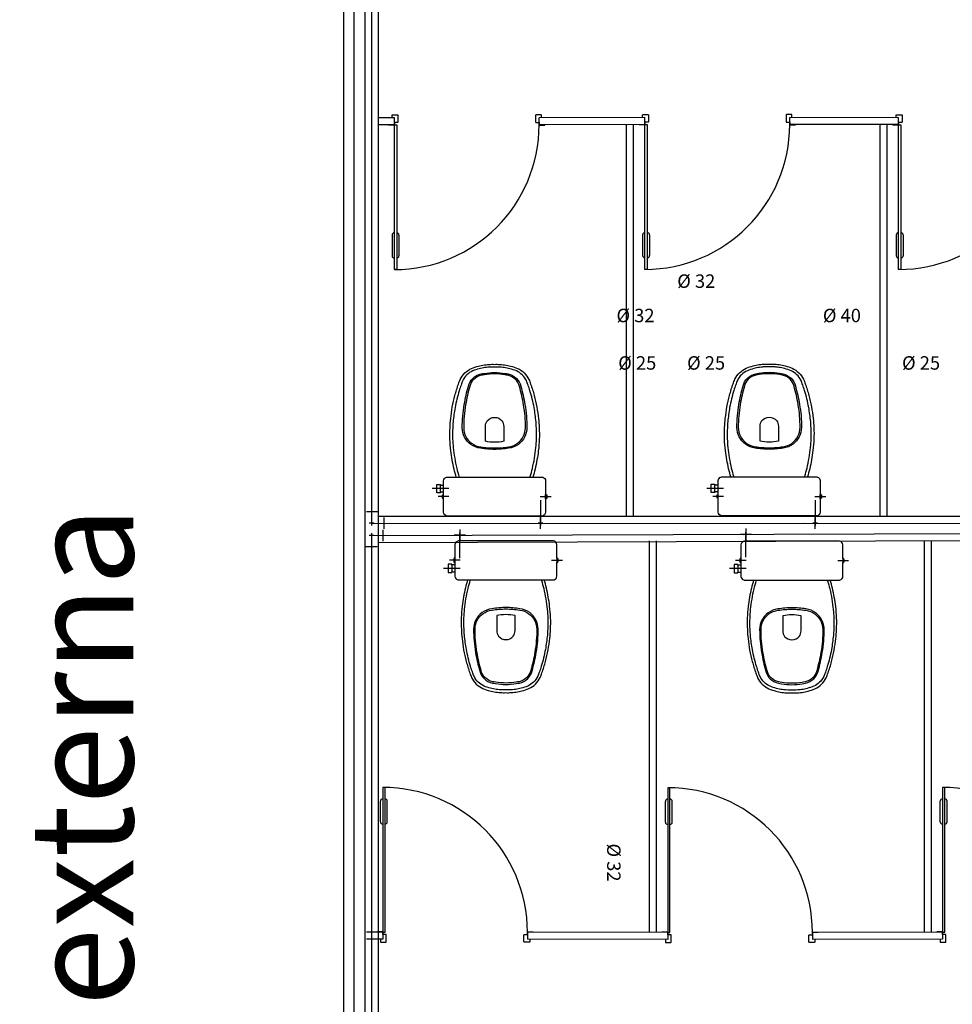
# Model space of a CAD drawing. Extents: x 432 to 211717, y 328 to 7651181.
# Drawn here: x 211583 to 211587, y 7651126 to 7651130 of the extents above; entities that cross this region are included whole.
import ezdxf
from ezdxf.enums import TextEntityAlignment as Align

# ---------------------------------------------------------------- set-up
doc = ezdxf.new("R2010")
doc.units = 0
doc.header["$MEASUREMENT"] = 0
doc.linetypes.add('DASHED2', pattern=[0.375, 0.25, -0.125])
doc.layers.get('0').update_dxf_attribs({"linetype": 'CONTINUOUS'})
doc.layers.add('HID-AF', color=72, linetype='AGUA FRIA')
doc.layers.add('HID-TXT', color=2, linetype='CONTINUOUS')
doc.styles.add('REG80', font='romans.shx', dxfattribs={"height": 0.1})
doc.styles.add('SIMPLEX', font='simplex', dxfattribs={"height": 0.2})
doc.styles.get("Standard").update_dxf_attribs({"font": 'lucon.TTF', "height": 2})
doc.linetypes.add('AGUA FRIA', pattern='A,0.5,-0.2,["AF",Standard,S=0.1,R=0,X=-0.1,Y=-0.05],-0.2', length=0.9)

msp = doc.modelspace()

# ---------------------------------------------------------------- linework, layer by layer
for p, q in [((211584.4298, 7651121.8857, 0), (211584.4298, 7651131.8857, 0)), ((211584.5798, 7651131.7424, 0), (211584.5798, 7651111.7357, 0)), ((211584.4753, 7651122.1123, 0), (211584.4753, 7651131.6481, 0)), ((211584.5215, 7651131.6481, 0), (211584.5215, 7651122.1123, 0)), ((211585.7408, 7651129.5492, 0), (211585.2799, 7651129.5484, 0)), ((211585.7408, 7651129.5192, 0), (211585.7408, 7651129.5492, 0)), ((211586.845, 7651129.5486, 0), (211586.3708, 7651129.5492, 0)), ((211586.3708, 7651129.5192, 0), (211586.3708, 7651129.5492, 0)), ((211586.845, 7651129.5186, 0), (211586.845, 7651129.5486, 0)), ((211584.6499, 7651129.5482, 0), (211584.5798, 7651129.5482, 0)), ((211584.6499, 7651129.5182, 0), (211584.5798, 7651129.5182, 0)), ((211584.6499, 7651129.5182, 0), (211584.6499, 7651129.5482, 0)), ((211585.2799, 7651129.5182, 0), (211585.2799, 7651129.5482, 0)), ((211585.7408, 7651129.5192, 0), (211585.2799, 7651129.5184, 0)), ((211585.6608, 7651127.814, 0), (211585.6608, 7651129.5192, 0)), ((211585.6908, 7651127.814, 0), (211585.6908, 7651129.5192, 0)), ((211586.845, 7651129.5186, 0), (211586.3708, 7651129.5192, 0)), ((211586.765, 7651127.8144, 0), (211586.765, 7651129.5186, 0)), ((211586.795, 7651127.8144, 0), (211586.795, 7651129.5186, 0)), ((211584.6399, 7651129.0377, 0), (211584.6399, 7651128.9477, 0)), ((211584.6699, 7651129.0377, 0), (211584.6699, 7651128.9477, 0)), ((211585.7308, 7651129.0387, 0), (211585.7308, 7651128.9487, 0)), ((211585.7608, 7651129.0387, 0), (211585.7608, 7651128.9487, 0)), ((211586.835, 7651129.0381, 0), (211586.835, 7651128.9481, 0)), ((211586.865, 7651129.0381, 0), (211586.865, 7651128.9481, 0)), ((211584.8869, 7651127.9341, 0), (211584.8139, 7651127.9341, 0)), ((211586.0825, 7651127.935, 0), (211586.0095, 7651127.935, 0)), ((211584.8869, 7651127.8991, 0), (211584.8401, 7651127.8991, 0)), ((211585.2852, 7651127.8991, 0), (211585.3321, 7651127.8991, 0)), ((211586.0825, 7651127.9, 0), (211586.0357, 7651127.9, 0)), ((211586.4808, 7651127.9, 0), (211586.5277, 7651127.9, 0)), ((211584.5798, 7651127.8141, 0), (211589.3798, 7651127.8141, 0)), ((211584.5798, 7651127.7002, 0), (211589.3798, 7651127.7139, 0)), ((211585.7597, 7651127.7071, 0), (211585.7597, 7651126.0018, 0)), ((211585.7897, 7651127.7071, 0), (211585.7897, 7651126.0018, 0)), ((211586.9561, 7651127.7071, 0), (211586.9561, 7651126.0029, 0)), ((211586.9861, 7651127.7071, 0), (211586.9861, 7651126.0029, 0)), ((211584.9362, 7651127.6221, 0), (211584.8894, 7651127.6221, 0)), ((211585.3345, 7651127.6221, 0), (211585.3813, 7651127.6221, 0)), ((211586.1815, 7651127.621, 0), (211586.1346, 7651127.621, 0)), ((211586.5798, 7651127.621, 0), (211586.6266, 7651127.621, 0)), ((211584.9362, 7651127.5871, 0), (211584.8632, 7651127.5871, 0)), ((211586.1815, 7651127.586, 0), (211586.1085, 7651127.586, 0)), ((211584.5892, 7651126.4834, 0), (211584.5892, 7651126.5734, 0)), ((211584.6192, 7651126.4834, 0), (211584.6192, 7651126.5734, 0)), ((211585.8297, 7651126.4823, 0), (211585.8297, 7651126.5723, 0)), ((211585.8597, 7651126.4823, 0), (211585.8597, 7651126.5723, 0)), ((211587.0261, 7651126.4834, 0), (211587.0261, 7651126.5734, 0)), ((211587.0561, 7651126.4834, 0), (211587.0561, 7651126.5734, 0)), ((211584.5992, 7651126.0029, 0), (211584.5291, 7651126.0029, 0)), ((211584.5992, 7651126.0029, 0), (211584.5992, 7651125.9729, 0)), ((211585.8397, 7651126.0018, 0), (211585.2292, 7651126.0029, 0)), ((211585.2292, 7651126.0029, 0), (211585.2292, 7651125.9729, 0)), ((211585.8397, 7651126.0018, 0), (211585.8397, 7651125.9718, 0)), ((211587.0361, 7651126.0029, 0), (211586.4697, 7651126.0018, 0)), ((211586.4697, 7651126.0018, 0), (211586.4697, 7651125.9718, 0)), ((211587.0361, 7651126.0029, 0), (211587.0361, 7651125.9729, 0)), ((211584.5992, 7651125.9729, 0), (211584.5291, 7651125.9729, 0)), ((211585.8397, 7651125.9718, 0), (211585.2292, 7651125.9729, 0)), ((211587.0361, 7651125.9729, 0), (211586.4697, 7651125.9718, 0))]:
    msp.add_line(p, q)
at = {"color": 4}
for p, q in [((211584.5498, 7651131.7724, 1), (211584.5498, 7651127.7841, 1)), ((211585.2862, 7651127.8841, 0.15), (211585.2862, 7651127.7841, 0.15)), ((211586.4818, 7651127.8841, 0.15), (211586.4818, 7651127.7841, 0.15)), ((211584.5285, 7651127.8341, 1), (211584.5785, 7651127.8341, 1)), ((211584.6035, 7651127.8091, 1), (211584.6035, 7651127.7591, 1)), ((211585.2862, 7651127.8341, 0.125), (211585.2862, 7651127.8341, 0.175)), ((211585.2862, 7651127.7591, 0.2), (211585.2862, 7651127.8091, 0.2)), ((211586.4818, 7651127.8341, 0.125), (211586.4818, 7651127.8341, 0.175)), ((211586.4818, 7651127.7591, 0.2), (211586.4818, 7651127.8091, 0.2)), ((211584.5498, 7651127.7841, 1), (211587.5739, 7651127.7815, 1)), ((211584.5998, 7651127.7552, 1), (211584.5998, 7651127.7052, 1)), ((211584.9345, 7651127.7564, 0.2), (211584.9345, 7651127.7064, 0.2)), ((211585.2362, 7651127.7841, 0.975), (211585.2362, 7651127.7841, 1.025)), ((211585.2862, 7651127.7841, 0.15), (211585.2862, 7651127.7833, 0.8954)), ((211585.3362, 7651127.7841, 1.025), (211585.3362, 7651127.7841, 0.975)), ((211586.1797, 7651127.7601, 0.2), (211586.1797, 7651127.7101, 0.2)), ((211586.4318, 7651127.785, 0.975), (211586.4318, 7651127.785, 1.025)), ((211586.4818, 7651127.7841, 0.15), (211586.4818, 7651127.7819, 0.9015)), ((211586.5318, 7651127.7819, 1.025), (211586.5318, 7651127.7819, 0.975)), ((211584.5498, 7651127.7302, 1), (211588.6059, 7651127.7423, 1)), ((211584.5498, 7651127.7302, 1), (211584.5498, 7651124.0453, 1)), ((211584.8845, 7651127.7314, 1.025), (211584.8845, 7651127.7314, 0.975)), ((211584.9595, 7651127.7314, 0.95), (211584.9095, 7651127.7314, 0.95)), ((211584.9345, 7651127.7314, 0.15), (211584.9345, 7651127.7314, 1)), ((211584.9345, 7651127.6314, 0.15), (211584.9345, 7651127.7314, 0.15)), ((211584.9845, 7651127.7314, 1.025), (211584.9845, 7651127.7314, 0.975)), ((211586.1297, 7651127.7351, 1.025), (211586.1297, 7651127.7351, 0.975)), ((211586.2047, 7651127.7351, 0.95), (211586.1547, 7651127.7351, 0.95)), ((211586.1797, 7651127.7351, 0.15), (211586.1797, 7651127.7351, 1)), ((211586.1797, 7651127.6351, 0.15), (211586.1797, 7651127.7351, 0.15)), ((211586.2297, 7651127.7351, 1.025), (211586.2297, 7651127.7351, 0.975)), ((211584.5748, 7651127.6802, 1), (211584.5248, 7651127.6802, 1)), ((211584.9345, 7651127.6814, 0.125), (211584.9345, 7651127.6814, 0.175)), ((211586.1797, 7651127.6851, 0.125), (211586.1797, 7651127.6851, 0.175))]:
    msp.add_line(p, q, dxfattribs=at)
at = {"color": 1}
for p, q in [((211584.5498, 7651127.7941, 0), (211584.5498, 7651127.7741, 0)), ((211585.2861, 7651127.7941, 0), (211585.2861, 7651127.7741, 0)), ((211586.4817, 7651127.7941, 0), (211586.4817, 7651127.7741, 0)), ((211584.5598, 7651127.7841, 0), (211584.5398, 7651127.7841, 0)), ((211585.2961, 7651127.7841, 0), (211585.2761, 7651127.7841, 0)), ((211586.4917, 7651127.7841, 0), (211586.4717, 7651127.7841, 0)), ((211584.5598, 7651127.7302, 0), (211584.5398, 7651127.7302, 0)), ((211584.5498, 7651127.7402, 0), (211584.5498, 7651127.7202, 0)), ((211584.9245, 7651127.7312, 0), (211584.9445, 7651127.7315, 0)), ((211584.9346, 7651127.7214, 0), (211584.9343, 7651127.7414, 0)), ((211586.1697, 7651127.7349, 0), (211586.1897, 7651127.7352, 0)), ((211586.1799, 7651127.7251, 0), (211586.1796, 7651127.7451, 0))]:
    msp.add_line(p, q, dxfattribs=at)
at = {"elevation": 0}
for points in [[(211584.6399, 7651129.5482), (211584.6399, 7651129.5597, -0.414214), (211584.6414, 7651129.5612), (211584.6634, 7651129.5612, -0.414214), (211584.6649, 7651129.5597), (211584.6649, 7651129.5297, -0.414214), (211584.6634, 7651129.5282), (211584.6499, 7651129.5282), (211584.6499, 7651129.5177, -0.414214), (211584.6484, 7651129.5162), (211584.6264, 7651129.5162, -0.414214), (211584.6249, 7651129.5177), (211584.6249, 7651129.5182)], [(211585.2899, 7651129.5482), (211585.2899, 7651129.5597, 0.414214), (211585.2884, 7651129.5612), (211585.2664, 7651129.5612, 0.414214), (211585.2649, 7651129.5597), (211585.2649, 7651129.5297, 0.414214), (211585.2664, 7651129.5282), (211585.2799, 7651129.5282), (211585.2799, 7651129.5177, 0.414214), (211585.2814, 7651129.5162), (211585.3034, 7651129.5162, 0.414214), (211585.3049, 7651129.5177), (211585.3049, 7651129.5182)], [(211585.7308, 7651129.5492), (211585.7308, 7651129.5607, -0.414214), (211585.7323, 7651129.5622), (211585.7543, 7651129.5622, -0.414214), (211585.7558, 7651129.5607), (211585.7558, 7651129.5307, -0.414214), (211585.7543, 7651129.5292), (211585.7408, 7651129.5292), (211585.7408, 7651129.5187, -0.414214), (211585.7393, 7651129.5172), (211585.7173, 7651129.5172, -0.414214), (211585.7158, 7651129.5187), (211585.7158, 7651129.5192)], [(211586.3808, 7651129.5492), (211586.3808, 7651129.5607, 0.414214), (211586.3793, 7651129.5622), (211586.3573, 7651129.5622, 0.414214), (211586.3558, 7651129.5607), (211586.3558, 7651129.5307, 0.414214), (211586.3573, 7651129.5292), (211586.3708, 7651129.5292), (211586.3708, 7651129.5187, 0.414214), (211586.3723, 7651129.5172), (211586.3943, 7651129.5172, 0.414214), (211586.3958, 7651129.5187), (211586.3958, 7651129.5192)], [(211586.835, 7651129.5486), (211586.835, 7651129.5601, -0.414214), (211586.8365, 7651129.5616), (211586.8585, 7651129.5616, -0.414214), (211586.86, 7651129.5601), (211586.86, 7651129.5301, -0.414214), (211586.8585, 7651129.5286), (211586.845, 7651129.5286), (211586.845, 7651129.5181, -0.414214), (211586.8435, 7651129.5166), (211586.8215, 7651129.5166, -0.414214), (211586.82, 7651129.5181), (211586.82, 7651129.5186)], [(211584.9191, 7651127.9841, 0.003882), (211584.9096, 7651128.0191, -0.024258), (211584.8956, 7651128.0991, -0.02486), (211584.8916, 7651128.1491, -0.033324), (211584.8921, 7651128.1991, -0.02486), (211584.8951, 7651128.2391, -0.012268), (211584.9021, 7651128.2891, -0.015806), (211584.9136, 7651128.3391, -0.026699), (211584.9291, 7651128.3891, -0.021919), (211584.9366, 7651128.4091, -0.174675), (211584.9861, 7651128.4576, -0.045452), (211585.0161, 7651128.4671, -0.022856), (211585.029, 7651128.4702, -0.041289), (211585.0557, 7651128.4742, -0.052091), (211585.0633, 7651128.4746, -0.04333), (211585.0861, 7651128.4751, -0.04333), (211585.1089, 7651128.4746, -0.052091), (211585.1165, 7651128.4742, -0.041289), (211585.1432, 7651128.4702, -0.022856), (211585.1561, 7651128.4671, -0.045452), (211585.1861, 7651128.4576, -0.174675), (211585.2356, 7651128.4091, -0.021919), (211585.2431, 7651128.3891, -0.026699), (211585.2586, 7651128.3391, -0.015806), (211585.2701, 7651128.2891, -0.012268), (211585.2771, 7651128.2391, -0.02486), (211585.2801, 7651128.1991, -0.033324), (211585.2806, 7651128.1491, -0.02486), (211585.2766, 7651128.0991, -0.024258), (211585.2626, 7651128.0191, 0.003882), (211585.2531, 7651127.9841)], [(211585.2415, 7651127.9871, -0.003849), (211585.2509, 7651128.022, 0.027799), (211585.2661, 7651128.1125, 0.018883), (211585.2686, 7651128.1496, 0.033646), (211585.2681, 7651128.1985, 0.016781), (211585.2666, 7651128.2247, 0.015438), (211585.2583, 7651128.2869, 0.023716), (211585.2401, 7651128.3605, 0.013571), (211585.2317, 7651128.3851, 0.02186), (211585.2247, 7651128.4041, 0.173345), (211585.1813, 7651128.4466, 0.045814), (211585.1531, 7651128.4554, 0.024058), (211585.1407, 7651128.4585, 0.042614), (211585.1151, 7651128.4623, 0.066108), (211585.1086, 7651128.4626, 0.047154), (211585.0861, 7651128.463, 0.047154), (211585.0635, 7651128.4626, 0.066108), (211585.0571, 7651128.4623, 0.042614), (211585.0315, 7651128.4585, 0.024058), (211585.0191, 7651128.4554, 0.045814), (211584.9909, 7651128.4466, 0.173345), (211584.9475, 7651128.4041, 0.02186), (211584.9404, 7651128.3851, 0.013571), (211584.9321, 7651128.3605, 0.023716), (211584.9139, 7651128.2869, 0.015438), (211584.9056, 7651128.2247, 0.016781), (211584.9041, 7651128.1985, 0.033646), (211584.9036, 7651128.1496, 0.018883), (211584.9061, 7651128.1125, 0.027799), (211584.9212, 7651128.022, -0.003849), (211584.9307, 7651127.9871)], [(211586.1147, 7651127.985, 0.003882), (211586.1052, 7651128.02, -0.024258), (211586.0912, 7651128.1, -0.02486), (211586.0872, 7651128.15, -0.033324), (211586.0877, 7651128.2, -0.02486), (211586.0907, 7651128.24, -0.012268), (211586.0977, 7651128.29, -0.015806), (211586.1092, 7651128.34, -0.026699), (211586.1247, 7651128.39, -0.021919), (211586.1322, 7651128.41, -0.174675), (211586.1817, 7651128.4585, -0.045452), (211586.2117, 7651128.468, -0.022856), (211586.2246, 7651128.4712, -0.041289), (211586.2513, 7651128.4752, -0.052091), (211586.2589, 7651128.4756, -0.04333), (211586.2817, 7651128.476, -0.04333), (211586.3045, 7651128.4756, -0.052091), (211586.3121, 7651128.4752, -0.041289), (211586.3388, 7651128.4712, -0.022856), (211586.3517, 7651128.468, -0.045452), (211586.3817, 7651128.4585, -0.174675), (211586.4312, 7651128.41, -0.021919), (211586.4387, 7651128.39, -0.026699), (211586.4542, 7651128.34, -0.015806), (211586.4657, 7651128.29, -0.012268), (211586.4727, 7651128.24, -0.02486), (211586.4757, 7651128.2, -0.033324), (211586.4762, 7651128.15, -0.02486), (211586.4722, 7651128.1, -0.024258), (211586.4582, 7651128.02, 0.003882), (211586.4487, 7651127.985)], [(211586.4371, 7651127.9881, -0.003849), (211586.4465, 7651128.023, 0.027799), (211586.4617, 7651128.1134, 0.018883), (211586.4642, 7651128.1506, 0.033646), (211586.4637, 7651128.1994, 0.016781), (211586.4622, 7651128.2257, 0.015438), (211586.4539, 7651128.2879, 0.023716), (211586.4357, 7651128.3615, 0.013571), (211586.4274, 7651128.3861, 0.02186), (211586.4203, 7651128.4051, 0.173345), (211586.3769, 7651128.4475, 0.045814), (211586.3487, 7651128.4564, 0.024058), (211586.3363, 7651128.4595, 0.042614), (211586.3107, 7651128.4633, 0.066108), (211586.3043, 7651128.4636, 0.047154), (211586.2817, 7651128.464, 0.047154), (211586.2591, 7651128.4636, 0.066108), (211586.2527, 7651128.4633, 0.042614), (211586.2271, 7651128.4595, 0.024058), (211586.2147, 7651128.4564, 0.045814), (211586.1865, 7651128.4475, 0.173345), (211586.1431, 7651128.4051, 0.02186), (211586.136, 7651128.3861, 0.013571), (211586.1277, 7651128.3615, 0.023716), (211586.1095, 7651128.2879, 0.015438), (211586.1012, 7651128.2257, 0.016781), (211586.0997, 7651128.1994, 0.033646), (211586.0992, 7651128.1506, 0.018883), (211586.1017, 7651128.1134, 0.027799), (211586.1168, 7651128.023, -0.003849), (211586.1263, 7651127.9881)], [(211584.9684, 7651127.5371, -0.003882), (211584.9589, 7651127.5021, 0.024258), (211584.9449, 7651127.4221, 0.02486), (211584.9409, 7651127.3721, 0.033324), (211584.9414, 7651127.3221, 0.02486), (211584.9444, 7651127.2821, 0.012268), (211584.9514, 7651127.2321, 0.015806), (211584.9629, 7651127.1821, 0.026699), (211584.9784, 7651127.1321, 0.021919), (211584.9859, 7651127.1121, 0.174675), (211585.0354, 7651127.0636, 0.045452), (211585.0654, 7651127.0541, 0.022856), (211585.0782, 7651127.0509, 0.041289), (211585.1049, 7651127.0469, 0.052091), (211585.1125, 7651127.0465, 0.04333), (211585.1354, 7651127.0461, 0.04333), (211585.1582, 7651127.0465, 0.052091), (211585.1658, 7651127.0469, 0.041289), (211585.1925, 7651127.0509, 0.022856), (211585.2054, 7651127.0541, 0.045452), (211585.2354, 7651127.0636, 0.174675), (211585.2849, 7651127.1121, 0.021919), (211585.2924, 7651127.1321, 0.026699), (211585.3079, 7651127.1821, 0.015806), (211585.3194, 7651127.2321, 0.012268), (211585.3264, 7651127.2821, 0.02486), (211585.3294, 7651127.3221, 0.033324), (211585.3299, 7651127.3721, 0.02486), (211585.3259, 7651127.4221, 0.024258), (211585.3119, 7651127.5021, -0.003882), (211585.3024, 7651127.5371)], [(211586.2136, 7651127.536, -0.003882), (211586.2041, 7651127.501, 0.024258), (211586.1901, 7651127.421, 0.02486), (211586.1861, 7651127.371, 0.033324), (211586.1866, 7651127.321, 0.02486), (211586.1896, 7651127.281, 0.012268), (211586.1966, 7651127.231, 0.015806), (211586.2081, 7651127.181, 0.026699), (211586.2236, 7651127.131, 0.021919), (211586.2311, 7651127.111, 0.174675), (211586.2806, 7651127.0625, 0.045452), (211586.3106, 7651127.053, 0.022856), (211586.3235, 7651127.0498, 0.041289), (211586.3502, 7651127.0458, 0.052091), (211586.3578, 7651127.0454, 0.04333), (211586.3806, 7651127.045, 0.04333), (211586.4035, 7651127.0454, 0.052091), (211586.411, 7651127.0458, 0.041289), (211586.4378, 7651127.0498, 0.022856), (211586.4506, 7651127.053, 0.045452), (211586.4806, 7651127.0625, 0.174675), (211586.5301, 7651127.111, 0.021919), (211586.5376, 7651127.131, 0.026699), (211586.5531, 7651127.181, 0.015806), (211586.5646, 7651127.231, 0.012268), (211586.5716, 7651127.281, 0.02486), (211586.5746, 7651127.321, 0.033324), (211586.5751, 7651127.371, 0.02486), (211586.5711, 7651127.421, 0.024258), (211586.5571, 7651127.501, -0.003882), (211586.5476, 7651127.536)], [(211585.2907, 7651127.534, 0.003849), (211585.3002, 7651127.4991, -0.027799), (211585.3154, 7651127.4087, -0.018883), (211585.3179, 7651127.3715, -0.033646), (211585.3174, 7651127.3227, -0.016781), (211585.3158, 7651127.2964, -0.015438), (211585.3075, 7651127.2342, -0.023716), (211585.2894, 7651127.1606, -0.013571), (211585.281, 7651127.136, -0.02186), (211585.2739, 7651127.117, -0.173345), (211585.2305, 7651127.0746, -0.045814), (211585.2024, 7651127.0657, -0.024058), (211585.1899, 7651127.0626, -0.042614), (211585.1644, 7651127.0588, -0.066108), (211585.1579, 7651127.0585, -0.047154), (211585.1354, 7651127.0581, -0.047154), (211585.1128, 7651127.0585, -0.066108), (211585.1063, 7651127.0588, -0.042614), (211585.0808, 7651127.0626, -0.024058), (211585.0683, 7651127.0657, -0.045814), (211585.0402, 7651127.0746, -0.173345), (211584.9968, 7651127.117, -0.02186), (211584.9897, 7651127.136, -0.013571), (211584.9813, 7651127.1606, -0.023716), (211584.9632, 7651127.2342, -0.015438), (211584.9549, 7651127.2964, -0.016781), (211584.9533, 7651127.3227, -0.033646), (211584.9528, 7651127.3715, -0.018883), (211584.9554, 7651127.4087, -0.027799), (211584.9705, 7651127.4991, 0.003849), (211584.98, 7651127.534)], [(211586.536, 7651127.533, 0.003849), (211586.5455, 7651127.4981, -0.027799), (211586.5606, 7651127.4076, -0.018883), (211586.5631, 7651127.3705, -0.033646), (211586.5626, 7651127.3216, -0.016781), (211586.5611, 7651127.2954, -0.015438), (211586.5528, 7651127.2331, -0.023716), (211586.5346, 7651127.1595, -0.013571), (211586.5263, 7651127.1349, -0.02186), (211586.5192, 7651127.116, -0.173345), (211586.4758, 7651127.0735, -0.045814), (211586.4476, 7651127.0646, -0.024058), (211586.4352, 7651127.0616, -0.042614), (211586.4097, 7651127.0578, -0.066108), (211586.4032, 7651127.0575, -0.047154), (211586.3806, 7651127.057, -0.047154), (211586.3581, 7651127.0575, -0.066108), (211586.3516, 7651127.0578, -0.042614), (211586.3261, 7651127.0616, -0.024058), (211586.3136, 7651127.0646, -0.045814), (211586.2855, 7651127.0735, -0.173345), (211586.2421, 7651127.116, -0.02186), (211586.235, 7651127.1349, -0.013571), (211586.2266, 7651127.1595, -0.023716), (211586.2084, 7651127.2331, -0.015438), (211586.2001, 7651127.2954, -0.016781), (211586.1986, 7651127.3216, -0.033646), (211586.1981, 7651127.3705, -0.018883), (211586.2006, 7651127.4076, -0.027799), (211586.2158, 7651127.4981, 0.003849), (211586.2252, 7651127.533)], [(211584.5892, 7651125.9729), (211584.5892, 7651125.9614, 0.414214), (211584.5907, 7651125.9599), (211584.6127, 7651125.9599, 0.414214), (211584.6142, 7651125.9614), (211584.6142, 7651125.9914, 0.414214), (211584.6127, 7651125.9929), (211584.5992, 7651125.9929), (211584.5992, 7651126.0034, 0.414214), (211584.5977, 7651126.0049), (211584.5757, 7651126.0049, 0.414214), (211584.5742, 7651126.0034), (211584.5742, 7651126.0029)], [(211585.2392, 7651125.9729), (211585.2392, 7651125.9614, -0.414214), (211585.2377, 7651125.9599), (211585.2157, 7651125.9599, -0.414214), (211585.2142, 7651125.9614), (211585.2142, 7651125.9914, -0.414214), (211585.2157, 7651125.9929), (211585.2292, 7651125.9929), (211585.2292, 7651126.0034, -0.414214), (211585.2307, 7651126.0049), (211585.2527, 7651126.0049, -0.414214), (211585.2542, 7651126.0034), (211585.2542, 7651126.0029)], [(211585.8297, 7651125.9718), (211585.8297, 7651125.9603, 0.414214), (211585.8312, 7651125.9588), (211585.8532, 7651125.9588, 0.414214), (211585.8547, 7651125.9603), (211585.8547, 7651125.9903, 0.414214), (211585.8532, 7651125.9918), (211585.8397, 7651125.9918), (211585.8397, 7651126.0023, 0.414214), (211585.8382, 7651126.0038), (211585.8162, 7651126.0038, 0.414214), (211585.8147, 7651126.0023), (211585.8147, 7651126.0018)], [(211586.4797, 7651125.9718), (211586.4797, 7651125.9603, -0.414214), (211586.4782, 7651125.9588), (211586.4562, 7651125.9588, -0.414214), (211586.4547, 7651125.9603), (211586.4547, 7651125.9903, -0.414214), (211586.4562, 7651125.9918), (211586.4697, 7651125.9918), (211586.4697, 7651126.0023, -0.414214), (211586.4712, 7651126.0038), (211586.4932, 7651126.0038, -0.414214), (211586.4947, 7651126.0023), (211586.4947, 7651126.0018)], [(211587.0261, 7651125.9729), (211587.0261, 7651125.9614, 0.414214), (211587.0276, 7651125.9599), (211587.0496, 7651125.9599, 0.414214), (211587.0511, 7651125.9614), (211587.0511, 7651125.9914, 0.414214), (211587.0496, 7651125.9929), (211587.0361, 7651125.9929), (211587.0361, 7651126.0034, 0.414214), (211587.0346, 7651126.0049), (211587.0126, 7651126.0049, 0.414214), (211587.0111, 7651126.0034), (211587.0111, 7651126.0029)]]:
    msp.add_lwpolyline(points, format="xyb", dxfattribs=at)
for points in [[(211584.6499, 7651128.8877), (211584.6499, 7651129.5177), (211584.6599, 7651129.5177), (211584.6599, 7651128.8877)], [(211585.7408, 7651128.8887), (211585.7408, 7651129.5187), (211585.7508, 7651129.5187), (211585.7508, 7651128.8887)], [(211586.845, 7651128.8881), (211586.845, 7651129.5181), (211586.855, 7651129.5181), (211586.855, 7651128.8881)], [(211584.5992, 7651126.6334), (211584.5992, 7651126.0034), (211584.6092, 7651126.0034), (211584.6092, 7651126.6334)], [(211585.8397, 7651126.6323), (211585.8397, 7651126.0023), (211585.8497, 7651126.0023), (211585.8497, 7651126.6323)], [(211587.0361, 7651126.6334), (211587.0361, 7651126.0034), (211587.0461, 7651126.0034), (211587.0461, 7651126.6334)]]:
    msp.add_lwpolyline(points, close=True, dxfattribs=at)
for points in [[(211585.0861, 7651128.1051, -0.041331), (211585.0252, 7651128.1096, -0.129345), (211584.9825, 7651128.1267, -0.234638), (211584.9456, 7651128.199, -0.044666), (211584.9542, 7651128.3001, -0.031515), (211584.9723, 7651128.3805, -0.151063), (211584.9909, 7651128.4133, -0.148094), (211585.0273, 7651128.4333, -0.031073), (211585.0409, 7651128.4355, -0.035055), (211585.0861, 7651128.4396, -0.035055), (211585.1312, 7651128.4355, -0.031073), (211585.1448, 7651128.4333, -0.148094), (211585.1813, 7651128.4133, -0.151063), (211585.1999, 7651128.3805, -0.031515), (211585.218, 7651128.3001, -0.044666), (211585.2266, 7651128.199, -0.234638), (211585.1897, 7651128.1267, -0.129345), (211585.1469, 7651128.1096, -0.041331)], [(211586.2817, 7651128.106, -0.041331), (211586.2208, 7651128.1106, -0.129345), (211586.1781, 7651128.1277, -0.234638), (211586.1412, 7651128.2, -0.044666), (211586.1498, 7651128.301, -0.031515), (211586.1679, 7651128.3815, -0.151063), (211586.1865, 7651128.4143, -0.148094), (211586.2229, 7651128.4343, -0.031073), (211586.2365, 7651128.4365, -0.035055), (211586.2817, 7651128.4405, -0.035055), (211586.3268, 7651128.4365, -0.031073), (211586.3405, 7651128.4343, -0.148094), (211586.3769, 7651128.4143, -0.151063), (211586.3955, 7651128.3815, -0.031515), (211586.4136, 7651128.301, -0.044666), (211586.4222, 7651128.2, -0.234638), (211586.3853, 7651128.1277, -0.129345), (211586.3425, 7651128.1106, -0.041331)], [(211586.2817, 7651128.112, 0.041434), (211586.3417, 7651128.1165, 0.129651), (211586.3817, 7651128.1325, 0.234583), (211586.4162, 7651128.2, 0.044678), (211586.4077, 7651128.3, 0.031614), (211586.3897, 7651128.38, 0.152477), (211586.3727, 7651128.41, 0.148725), (211586.3392, 7651128.4284, 0.031624), (211586.3261, 7651128.4305, 0.035113), (211586.2817, 7651128.4345, 0.035113), (211586.2373, 7651128.4305, 0.031624), (211586.2242, 7651128.4284, 0.148725), (211586.1907, 7651128.41, 0.152477), (211586.1737, 7651128.38, 0.031614), (211586.1557, 7651128.3, 0.044678), (211586.1472, 7651128.2, 0.234583), (211586.1817, 7651128.1325, 0.129651), (211586.2217, 7651128.1165, 0.041434)], [(211585.0861, 7651128.1111, 0.041434), (211585.1461, 7651128.1156, 0.129651), (211585.1861, 7651128.1316, 0.234583), (211585.2206, 7651128.1991, 0.044678), (211585.2121, 7651128.2991, 0.031614), (211585.1941, 7651128.3791, 0.152477), (211585.1771, 7651128.4091, 0.148725), (211585.1436, 7651128.4274, 0.031624), (211585.1305, 7651128.4295, 0.035113), (211585.0861, 7651128.4336, 0.035113), (211585.0417, 7651128.4295, 0.031624), (211585.0286, 7651128.4274, 0.148725), (211584.9951, 7651128.4091, 0.152477), (211584.9781, 7651128.3791, 0.031614), (211584.9601, 7651128.2991, 0.044678), (211584.9516, 7651128.1991, 0.234583), (211584.9861, 7651128.1316, 0.129651), (211585.0261, 7651128.1156, 0.041434)], [(211585.0461, 7651128.2051, -0.164444), (211585.0541, 7651128.2291, -0.245936), (211585.0861, 7651128.2441, -0.245936), (211585.1181, 7651128.2291, -0.164444), (211585.1261, 7651128.2051), (211585.1261, 7651128.1401, -0.108885), (211585.0461, 7651128.1401)], [(211586.2417, 7651128.206, -0.164444), (211586.2497, 7651128.23, -0.245936), (211586.2817, 7651128.245, -0.245936), (211586.3137, 7651128.23, -0.164444), (211586.3217, 7651128.206), (211586.3217, 7651128.141, -0.108885), (211586.2417, 7651128.141)], [(211585.0861, 7651127.9841), (211585.2911, 7651127.9841, -0.059373), (211585.2959, 7651127.9835, -0.333509), (211585.3081, 7651127.9681), (211585.3081, 7651127.9496), (211585.3081, 7651127.9186), (211585.3081, 7651127.9081), (211585.3109, 7651127.9081, -0.252251), (211585.3112, 7651127.908, -0.160103), (211585.3141, 7651127.8991, -0.160103), (211585.3112, 7651127.8902, -0.252251), (211585.3109, 7651127.8901), (211585.3081, 7651127.8901), (211585.3081, 7651127.8311, -0.327853), (211585.293, 7651127.8144, -0.087637), (211585.2899, 7651127.8141), (211585.0861, 7651127.8141), (211584.8823, 7651127.8141, -0.087637), (211584.8791, 7651127.8144, -0.327853), (211584.8641, 7651127.8311), (211584.8641, 7651127.8901), (211584.8613, 7651127.8901, -0.252251), (211584.861, 7651127.8902, -0.160103), (211584.8581, 7651127.8991, -0.160103), (211584.861, 7651127.908, -0.252251), (211584.8613, 7651127.9081), (211584.8641, 7651127.9081), (211584.8641, 7651127.9186), (211584.8501, 7651127.9186), (211584.8501, 7651127.9161), (211584.8341, 7651127.9161), (211584.8341, 7651127.9341), (211584.8341, 7651127.9521), (211584.8501, 7651127.9521), (211584.8501, 7651127.9496), (211584.8641, 7651127.9496), (211584.8641, 7651127.9681, -0.333509), (211584.8762, 7651127.9835, -0.059373), (211584.8811, 7651127.9841)], [(211586.2817, 7651127.985), (211586.4867, 7651127.985, -0.059373), (211586.4915, 7651127.9845, -0.333509), (211586.5037, 7651127.969), (211586.5037, 7651127.9505), (211586.5037, 7651127.9195), (211586.5037, 7651127.909), (211586.5065, 7651127.909, -0.252251), (211586.5068, 7651127.9089, -0.160103), (211586.5097, 7651127.9, -0.160103), (211586.5068, 7651127.8911, -0.252251), (211586.5065, 7651127.891), (211586.5037, 7651127.891), (211586.5037, 7651127.832, -0.327853), (211586.4886, 7651127.8153, -0.087637), (211586.4855, 7651127.815), (211586.2817, 7651127.815), (211586.0779, 7651127.815, -0.087637), (211586.0748, 7651127.8153, -0.327853), (211586.0597, 7651127.832), (211586.0597, 7651127.891), (211586.0569, 7651127.891, -0.252251), (211586.0566, 7651127.8911, -0.160103), (211586.0537, 7651127.9, -0.160103), (211586.0566, 7651127.9089, -0.252251), (211586.0569, 7651127.909), (211586.0597, 7651127.909), (211586.0597, 7651127.9195), (211586.0457, 7651127.9195), (211586.0457, 7651127.917), (211586.0297, 7651127.917), (211586.0297, 7651127.935), (211586.0297, 7651127.953), (211586.0457, 7651127.953), (211586.0457, 7651127.9505), (211586.0597, 7651127.9505), (211586.0597, 7651127.969, -0.333509), (211586.0718, 7651127.9845, -0.059373), (211586.0767, 7651127.985)], [(211585.1354, 7651127.5371), (211585.3404, 7651127.5371, 0.059373), (211585.3452, 7651127.5376, 0.333509), (211585.3574, 7651127.5531), (211585.3574, 7651127.5716), (211585.3574, 7651127.6026), (211585.3574, 7651127.6131), (211585.3602, 7651127.6131, 0.252251), (211585.3604, 7651127.6132, 0.160103), (211585.3634, 7651127.6221, 0.160103), (211585.3604, 7651127.631, 0.252251), (211585.3602, 7651127.6311), (211585.3574, 7651127.6311), (211585.3574, 7651127.6901, 0.327853), (211585.3423, 7651127.7068, 0.087637), (211585.3392, 7651127.7071), (211585.1354, 7651127.7071), (211584.9315, 7651127.7071, 0.087637), (211584.9284, 7651127.7068, 0.327853), (211584.9134, 7651127.6901), (211584.9134, 7651127.6311), (211584.9105, 7651127.6311, 0.252251), (211584.9103, 7651127.631, 0.160103), (211584.9074, 7651127.6221, 0.160103), (211584.9103, 7651127.6132, 0.252251), (211584.9105, 7651127.6131), (211584.9134, 7651127.6131), (211584.9134, 7651127.6026), (211584.8994, 7651127.6026), (211584.8994, 7651127.6051), (211584.8834, 7651127.6051), (211584.8834, 7651127.5871), (211584.8834, 7651127.5691), (211584.8994, 7651127.5691), (211584.8994, 7651127.5716), (211584.9134, 7651127.5716), (211584.9134, 7651127.5531, 0.333509), (211584.9255, 7651127.5376, 0.059373), (211584.9304, 7651127.5371)], [(211586.3806, 7651127.536), (211586.5856, 7651127.536, 0.059373), (211586.5905, 7651127.5365, 0.333509), (211586.6026, 7651127.552), (211586.6026, 7651127.5705), (211586.6026, 7651127.6015), (211586.6026, 7651127.612), (211586.6055, 7651127.612, 0.252251), (211586.6057, 7651127.6121, 0.160103), (211586.6086, 7651127.621, 0.160103), (211586.6057, 7651127.6299, 0.252251), (211586.6055, 7651127.63), (211586.6026, 7651127.63), (211586.6026, 7651127.689, 0.327853), (211586.5876, 7651127.7057, 0.087637), (211586.5845, 7651127.706), (211586.3806, 7651127.706), (211586.1768, 7651127.706, 0.087637), (211586.1737, 7651127.7057, 0.327853), (211586.1586, 7651127.689), (211586.1586, 7651127.63), (211586.1558, 7651127.63, 0.252251), (211586.1556, 7651127.6299, 0.160103), (211586.1526, 7651127.621, 0.160103), (211586.1556, 7651127.6121, 0.252251), (211586.1558, 7651127.612), (211586.1586, 7651127.612), (211586.1586, 7651127.6015), (211586.1446, 7651127.6015), (211586.1446, 7651127.604), (211586.1286, 7651127.604), (211586.1286, 7651127.586), (211586.1286, 7651127.568), (211586.1446, 7651127.568), (211586.1446, 7651127.5705), (211586.1586, 7651127.5705), (211586.1586, 7651127.552, 0.333509), (211586.1708, 7651127.5365, 0.059373), (211586.1756, 7651127.536)], [(211585.1354, 7651127.4161, 0.041331), (211585.0745, 7651127.4115, 0.129345), (211585.0318, 7651127.3944, 0.234638), (211584.9949, 7651127.3221, 0.044666), (211585.0034, 7651127.2211, 0.031515), (211585.0215, 7651127.1406, 0.151063), (211585.0402, 7651127.1078, 0.148094), (211585.0766, 7651127.0878, 0.031073), (211585.0902, 7651127.0856, 0.035055), (211585.1354, 7651127.0816, 0.035055), (211585.1805, 7651127.0856, 0.031073), (211585.1941, 7651127.0878, 0.148094), (211585.2306, 7651127.1078, 0.151063), (211585.2492, 7651127.1406, 0.031515), (211585.2673, 7651127.2211, 0.044666), (211585.2759, 7651127.3221, 0.234638), (211585.2389, 7651127.3944, 0.129345), (211585.1962, 7651127.4115, 0.041331)], [(211585.1354, 7651127.4101, -0.041434), (211585.1954, 7651127.4056, -0.129651), (211585.2354, 7651127.3896, -0.234583), (211585.2699, 7651127.3221, -0.044678), (211585.2614, 7651127.2221, -0.031614), (211585.2434, 7651127.1421, -0.152477), (211585.2264, 7651127.1121, -0.148725), (211585.1928, 7651127.0937, -0.031624), (211585.1797, 7651127.0916, -0.035113), (211585.1354, 7651127.0876, -0.035113), (211585.091, 7651127.0916, -0.031624), (211585.0779, 7651127.0937, -0.148725), (211585.0444, 7651127.1121, -0.152477), (211585.0274, 7651127.1421, -0.031614), (211585.0094, 7651127.2221, -0.044678), (211585.0009, 7651127.3221, -0.234583), (211585.0354, 7651127.3896, -0.129651), (211585.0754, 7651127.4056, -0.041434)], [(211586.3806, 7651127.415, 0.041331), (211586.3198, 7651127.4104, 0.129345), (211586.2771, 7651127.3933, 0.234638), (211586.2401, 7651127.3211, 0.044666), (211586.2487, 7651127.22, 0.031515), (211586.2668, 7651127.1395, 0.151063), (211586.2854, 7651127.1067, 0.148094), (211586.3219, 7651127.0868, 0.031073), (211586.3355, 7651127.0846, 0.035055), (211586.3806, 7651127.0805, 0.035055), (211586.4258, 7651127.0846, 0.031073), (211586.4394, 7651127.0868, 0.148094), (211586.4758, 7651127.1067, 0.151063), (211586.4945, 7651127.1395, 0.031515), (211586.5126, 7651127.22, 0.044666), (211586.5211, 7651127.3211, 0.234638), (211586.4842, 7651127.3933, 0.129345), (211586.4415, 7651127.4104, 0.041331)], [(211586.3806, 7651127.409, -0.041434), (211586.4406, 7651127.4045, -0.129651), (211586.4806, 7651127.3885, -0.234583), (211586.5151, 7651127.321, -0.044678), (211586.5066, 7651127.221, -0.031614), (211586.4886, 7651127.141, -0.152477), (211586.4716, 7651127.111, -0.148725), (211586.4381, 7651127.0926, -0.031624), (211586.425, 7651127.0905, -0.035113), (211586.3806, 7651127.0865, -0.035113), (211586.3363, 7651127.0905, -0.031624), (211586.3231, 7651127.0926, -0.148725), (211586.2896, 7651127.111, -0.152477), (211586.2726, 7651127.141, -0.031614), (211586.2546, 7651127.221, -0.044678), (211586.2461, 7651127.321, -0.234583), (211586.2806, 7651127.3885, -0.129651), (211586.3206, 7651127.4045, -0.041434)], [(211585.0954, 7651127.3161, 0.164444), (211585.1034, 7651127.2921, 0.245936), (211585.1354, 7651127.2771, 0.245936), (211585.1674, 7651127.2921, 0.164444), (211585.1754, 7651127.3161), (211585.1754, 7651127.3811, 0.108885), (211585.0954, 7651127.3811)], [(211586.3406, 7651127.315, 0.164444), (211586.3486, 7651127.291, 0.245936), (211586.3806, 7651127.276, 0.245936), (211586.4126, 7651127.291, 0.164444), (211586.4206, 7651127.315), (211586.4206, 7651127.38, 0.108885), (211586.3406, 7651127.38)]]:
    msp.add_lwpolyline(points, format="xyb", close=True, dxfattribs=at)
for points in [[(211584.8501, 7651127.9186), (211584.8501, 7651127.9341), (211584.8501, 7651127.9496)], [(211584.8641, 7651127.9186), (211584.8641, 7651127.9496)], [(211586.0457, 7651127.9195), (211586.0457, 7651127.935), (211586.0457, 7651127.9505)], [(211586.0597, 7651127.9195), (211586.0597, 7651127.9505)], [(211584.8616, 7651127.9071), (211584.8616, 7651127.8991), (211584.8616, 7651127.8911)], [(211584.8641, 7651127.8901), (211584.8641, 7651127.9081)], [(211585.3081, 7651127.8901), (211585.3081, 7651127.9081)], [(211585.3106, 7651127.9071), (211585.3106, 7651127.8991), (211585.3106, 7651127.8911)], [(211586.0572, 7651127.908), (211586.0572, 7651127.9), (211586.0572, 7651127.892)], [(211586.0597, 7651127.891), (211586.0597, 7651127.909)], [(211586.5037, 7651127.891), (211586.5037, 7651127.909)], [(211586.5062, 7651127.908), (211586.5062, 7651127.9), (211586.5062, 7651127.892)], [(211584.9109, 7651127.6141), (211584.9109, 7651127.6221), (211584.9109, 7651127.6301)], [(211584.9134, 7651127.6311), (211584.9134, 7651127.6131)], [(211585.3574, 7651127.6311), (211585.3574, 7651127.6131)], [(211585.3599, 7651127.6141), (211585.3599, 7651127.6221), (211585.3599, 7651127.6301)], [(211586.1561, 7651127.613), (211586.1561, 7651127.621), (211586.1561, 7651127.629)], [(211586.1586, 7651127.63), (211586.1586, 7651127.612)], [(211586.6026, 7651127.63), (211586.6026, 7651127.612)], [(211586.6051, 7651127.613), (211586.6051, 7651127.621), (211586.6051, 7651127.629)], [(211584.8994, 7651127.6026), (211584.8994, 7651127.5871), (211584.8994, 7651127.5716)], [(211584.9134, 7651127.6026), (211584.9134, 7651127.5716)], [(211586.1446, 7651127.6015), (211586.1446, 7651127.586), (211586.1446, 7651127.5705)], [(211586.1586, 7651127.6015), (211586.1586, 7651127.5705)]]:
    msp.add_lwpolyline(points, dxfattribs=at)
for centre, radius, start, end in [((211584.6499, 7651129.5177, 0), 0.63, 270, 0), ((211585.7408, 7651129.5187, 0), 0.63, 270, 0), ((211586.845, 7651129.5181, 0), 0.63, 270, 0), ((211584.6499, 7651129.0377, 0), 0.01, 90, 180), ((211584.6599, 7651129.0377, 0), 0.01, 0, 90), ((211585.7408, 7651129.0387, 0), 0.01, 90, 180), ((211585.7508, 7651129.0387, 0), 0.01, 0, 90), ((211586.845, 7651129.0381, 0), 0.01, 90, 180), ((211586.855, 7651129.0381, 0), 0.01, 0, 90), ((211585.7408, 7651128.9487, 0), 0.01, 180, 270), ((211585.7508, 7651128.9487, 0), 0.01, 270, 0), ((211584.6499, 7651128.9477, 0), 0.01, 180, 270), ((211584.6599, 7651128.9477, 0), 0.01, 270, 0), ((211586.845, 7651128.9481, 0), 0.01, 180, 270), ((211586.855, 7651128.9481, 0), 0.01, 270, 0), ((211584.5992, 7651126.0034, 0), 0.63, 0, 90), ((211585.8397, 7651126.0023, 0), 0.63, 0, 90), ((211587.0361, 7651126.0034, 0), 0.63, 0, 90), ((211584.5992, 7651126.5734, 0), 0.01, 90, 180), ((211584.6092, 7651126.5734, 0), 0.01, 0, 90), ((211585.8397, 7651126.5723, 0), 0.01, 90, 180), ((211585.8497, 7651126.5723, 0), 0.01, 0, 90), ((211587.0361, 7651126.5734, 0), 0.01, 90, 180), ((211587.0461, 7651126.5734, 0), 0.01, 0, 90), ((211584.5992, 7651126.4834, 0), 0.01, 180, 270), ((211584.6092, 7651126.4834, 0), 0.01, 270, 0), ((211585.8397, 7651126.4823, 0), 0.01, 180, 270), ((211585.8497, 7651126.4823, 0), 0.01, 270, 0), ((211587.0361, 7651126.4834, 0), 0.01, 180, 270), ((211587.0461, 7651126.4834, 0), 0.01, 270, 0)]:
    msp.add_arc(centre, radius, start, end)
at = {"layer": 'HID-AF', "color": 0, "linetype": 'DASHED2', "ltscale": 0.3}
for p, q in [((211584.5498, 7651127.7841, 0), (211584.5498, 7651127.7841, 1)), ((211585.2862, 7651127.7841, 0), (211585.2862, 7651127.7841, 0.15)), ((211586.4818, 7651127.7841, 0), (211586.4818, 7651127.7841, 0.15)), ((211584.5498, 7651127.7302, 0), (211584.5498, 7651127.7302, 1)), ((211584.9345, 7651127.7314, 0), (211584.9345, 7651127.7314, 0.15)), ((211586.1797, 7651127.7351, 0), (211586.1797, 7651127.7351, 0.15))]:
    msp.add_line(p, q, dxfattribs=at)

# ---------------------------------------------------------------- texts
at = {"style": 'SIMPLEX'}
msp.add_text('circulação externa', height=0.45, rotation=90, dxfattribs=at).set_placement((211583.5129, 7651122.5867, 0))
at = {"layer": 'HID-TXT', "color": 1, "lineweight": 9, "style": 'REG80'}
for s, rotation, p in [('%%C 32', 0, (211585.9642, 7651128.8374)), ('%%C 32', 0, (211585.6996, 7651128.6878)), ('%%C 40', 0, (211586.5982, 7651128.6878)), ('%%C 40', 0, (211586.5982, 7651128.6878, 0.1386)), ('%%C 25', 0, (211585.7073, 7651128.4812)), ('%%C 25', 0, (211586.007, 7651128.4812)), ('%%C 25', 0, (211586.9428, 7651128.4812)), ('%%C 32', 270, (211585.6053, 7651126.3064))]:
    msp.add_text(s, height=0.05852, rotation=rotation, dxfattribs=at).set_placement(p, align=Align.MIDDLE_CENTER)

doc.saveas('drawing.dxf')
